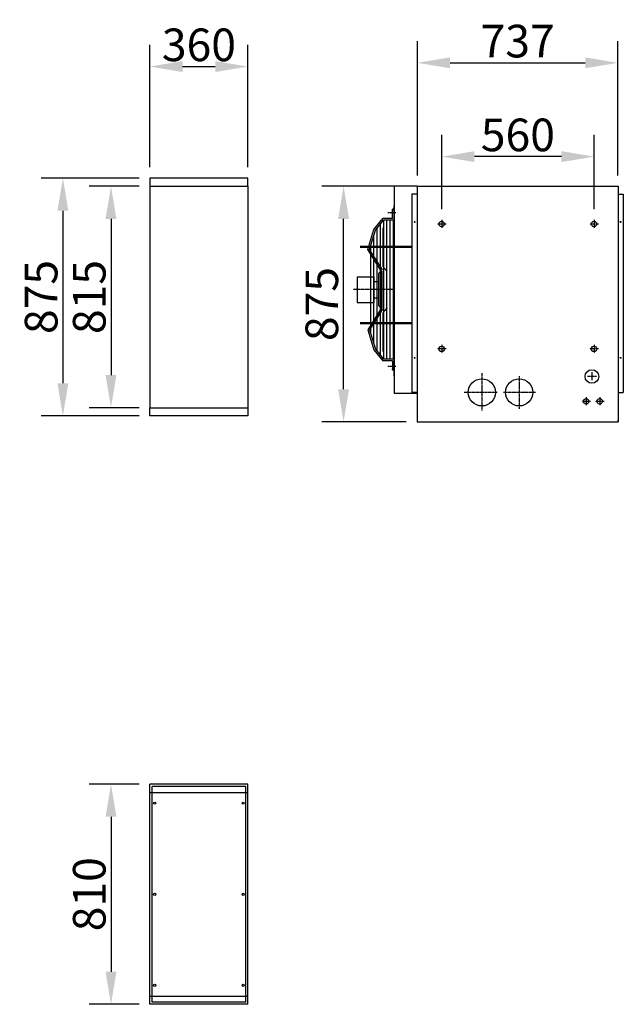
# Model space of a CAD drawing. Extents: x -251 to 14645, y -5528 to 9493.
# Drawn here: x 4171 to 6390, y 4313 to 7936 of the extents above; entities that cross this region are included whole.
import ezdxf

# ---------------------------------------------------------------- set-up
doc = ezdxf.new("R2010")
doc.units = 0
doc.header["$LTSCALE"] = 2
doc.header["$PDMODE"] = 3
doc.header["$PDSIZE"] = 0.5
doc.linetypes.add('CENTER', pattern=[2, 1.25, -0.25, 0.25, -0.25])
doc.linetypes.add('HIDDEN', pattern=[0.375, 0.25, -0.125])
doc.layers.get('DEFPOINTS').update_dxf_attribs({"linetype": 'CONTINUOUS'})
for name, color, linetype in [('CENTER', 1, 'CENTER'), ('DIMENSIONS', 5, 'CONTINUOUS'), ('HIDDEN', 4, 'HIDDEN'), ('MARK BV', 7, 'CONTINUOUS'), ('TRUMPF', 7, 'CONTINUOUS')]:
    doc.layers.add(name, color=color, linetype=linetype)
doc.layers.add('Visible (ISO)', color=7, linetype='CONTINUOUS', lineweight=50)
doc.styles.get("Standard").update_dxf_attribs({"font": 'ISOCP'})
doc.dimstyles.new('STANDARD$0', dxfattribs={"dimscale": 10, "dimtxt": 3, "dimasz": 3, "dimexe": 2, "dimexo": 1, "dimgap": 0.5, "dimtad": 1, "dimdec": 1, "dimdsep": 46, "dimtxsty": 'Standard', "dimcen": -5, "dimclrd": 256, "dimclre": 256, "dimclrt": 256, "dimadec": 0, "dimazin": 0, "dimtfac": 1, "dimtdec": 1, "dimtmove": 0, "dimatfit": 3, "dimfxl": 1, "dimtvp": 0.75, "dimtolj": 1, "dimtzin": 0, "dimarcsym": 0})

# ---------------------------------------------------------------- blocks, each defined once
blk = doc.blocks.new('*D17')
at = {"layer": 'DEFPOINTS', "color": 0, "transparency": 16777216}
for p in [(4649.5, 5123.1), (4506.3, 4313.1), (4649.5, 4313.1)]:
    blk.add_point(p, dxfattribs=at)
at = {"layer": 'DIMENSIONS', "lineweight": -2, "transparency": 16777216}
for p, q in [((4609.5, 5123.1), (4426.3, 5123.1)), ((4506.3, 5003.1), (4506.3, 4433.1)), ((4609.5, 4313.1), (4426.3, 4313.1))]:
    blk.add_line(p, q, dxfattribs=at)
at = {"layer": 'DIMENSIONS', "transparency": 16777216}
for points in [[(4486.3, 5003.1), (4526.3, 5003.1), (4506.3, 5123.1)], [(4486.3, 4433.1), (4526.3, 4433.1), (4506.3, 4313.1)]]:
    blk.add_solid(points, dxfattribs=at)
at = {"layer": 'DIMENSIONS', "transparency": 16777216, "insert": (4426.3, 4718.1), "char_height": 120, "attachment_point": 5, "rotation": 90}
blk.add_mtext('\\A1;810', dxfattribs=at)
blk = doc.blocks.new('*D24')
at = {"layer": 'DEFPOINTS', "color": 0, "transparency": 16777216}
for p in [(5009.5, 7763.7), (4649.5, 7353.3), (5009.5, 7353.3)]:
    blk.add_point(p, dxfattribs=at)
at = {"layer": 'DIMENSIONS', "lineweight": -2, "transparency": 16777216}
for p, q in [((4649.5, 7393.3), (4649.5, 7843.7)), ((5009.5, 7393.3), (5009.5, 7843.7)), ((4769.5, 7763.7), (4889.5, 7763.7))]:
    blk.add_line(p, q, dxfattribs=at)
at = {"layer": 'DIMENSIONS', "transparency": 16777216}
for points in [[(4769.5, 7783.7), (4769.5, 7743.7), (4649.5, 7763.7)], [(4889.5, 7783.7), (4889.5, 7743.7), (5009.5, 7763.7)]]:
    blk.add_solid(points, dxfattribs=at)
at = {"layer": 'DIMENSIONS', "transparency": 16777216, "insert": (4829.5, 7843.7), "char_height": 120, "attachment_point": 5}
blk.add_mtext('\\A1;360', dxfattribs=at)
blk = doc.blocks.new('*D29')
at = {"layer": 'DEFPOINTS', "color": 0, "transparency": 16777216}
for p in [(4649.5, 7323.3), (4506.3, 6508.3), (4649.5, 6508.3)]:
    blk.add_point(p, dxfattribs=at)
at = {"layer": 'DIMENSIONS', "lineweight": -2, "transparency": 16777216}
for p, q in [((4609.5, 7323.3), (4426.3, 7323.3)), ((4506.3, 7203.3), (4506.3, 6628.3)), ((4609.5, 6508.3), (4426.3, 6508.3))]:
    blk.add_line(p, q, dxfattribs=at)
at = {"layer": 'DIMENSIONS', "transparency": 16777216}
for points in [[(4486.3, 7203.3), (4526.3, 7203.3), (4506.3, 7323.3)], [(4486.3, 6628.3), (4526.3, 6628.3), (4506.3, 6508.3)]]:
    blk.add_solid(points, dxfattribs=at)
at = {"layer": 'DIMENSIONS', "transparency": 16777216, "insert": (4426.3, 6915.8), "char_height": 120, "attachment_point": 5, "rotation": 90}
blk.add_mtext('\\A1;815', dxfattribs=at)
blk = doc.blocks.new('*D30')
at = {"layer": 'DEFPOINTS', "color": 0, "transparency": 16777216}
for p in [(4649.5, 7353.3), (4329.4, 6478.3), (4649.5, 6478.3)]:
    blk.add_point(p, dxfattribs=at)
at = {"layer": 'DIMENSIONS', "lineweight": -2, "transparency": 16777216}
for p, q in [((4609.5, 7353.3), (4249.4, 7353.3)), ((4329.4, 7233.3), (4329.4, 6598.3)), ((4609.5, 6478.3), (4249.4, 6478.3))]:
    blk.add_line(p, q, dxfattribs=at)
at = {"layer": 'DIMENSIONS', "transparency": 16777216}
for points in [[(4309.4, 7233.3), (4349.4, 7233.3), (4329.4, 7353.3)], [(4309.4, 6598.3), (4349.4, 6598.3), (4329.4, 6478.3)]]:
    blk.add_solid(points, dxfattribs=at)
at = {"layer": 'DIMENSIONS', "transparency": 16777216, "insert": (4249.4, 6915.8), "char_height": 120, "attachment_point": 5, "rotation": 90}
blk.add_mtext('\\A1;875', dxfattribs=at)
blk = doc.blocks.new('*D94')
at = {"layer": 'DEFPOINTS', "color": 0, "transparency": 16777216}
for p in [(5361.4, 7323.4), (5631.8, 7323.4), (5631.8, 6456.4)]:
    blk.add_point(p, dxfattribs=at)
at = {"layer": 'DIMENSIONS', "lineweight": -2, "transparency": 16777216}
for p, q in [((5591.8, 7323.4), (5281.4, 7323.4)), ((5361.4, 6576.4), (5361.4, 7203.4)), ((5591.8, 6456.4), (5281.4, 6456.4))]:
    blk.add_line(p, q, dxfattribs=at)
at = {"layer": 'DIMENSIONS', "transparency": 16777216}
for points in [[(5341.4, 7203.4), (5381.4, 7203.4), (5361.4, 7323.4)], [(5341.4, 6576.4), (5381.4, 6576.4), (5361.4, 6456.4)]]:
    blk.add_solid(points, dxfattribs=at)
at = {"layer": 'DIMENSIONS', "transparency": 16777216, "insert": (5281.4, 6889.9), "char_height": 120, "attachment_point": 5, "rotation": 90}
blk.add_mtext('\\A1;875', dxfattribs=at)
blk = doc.blocks.new('*D93')
at = {"layer": 'DEFPOINTS', "color": 0, "transparency": 16777216}
for p in [(6369.8, 7777.5), (5632.8, 7323.4), (6369.8, 7322.4)]:
    blk.add_point(p, dxfattribs=at)
at = {"layer": 'DIMENSIONS', "lineweight": -2, "transparency": 16777216}
for p, q in [((5632.8, 7363.4), (5632.8, 7857.5)), ((6369.8, 7362.4), (6369.8, 7857.5)), ((5752.8, 7777.5), (6249.8, 7777.5))]:
    blk.add_line(p, q, dxfattribs=at)
at = {"layer": 'DIMENSIONS', "transparency": 16777216}
for points in [[(5752.8, 7797.5), (5752.8, 7757.5), (5632.8, 7777.5)], [(6249.8, 7797.5), (6249.8, 7757.5), (6369.8, 7777.5)]]:
    blk.add_solid(points, dxfattribs=at)
at = {"layer": 'DIMENSIONS', "transparency": 16777216, "insert": (6001.3, 7857.5), "char_height": 120, "attachment_point": 5}
blk.add_mtext('\\A1;737', dxfattribs=at)
blk = doc.blocks.new('*D92')
at = {"layer": 'DEFPOINTS', "color": 0, "transparency": 16777216}
for p in [(5722.2, 7432.3), (5722.2, 7199.6), (6282.2, 7199.6)]:
    blk.add_point(p, dxfattribs=at)
at = {"layer": 'DIMENSIONS', "lineweight": -2, "transparency": 16777216}
for p, q in [((5722.2, 7239.6), (5722.2, 7512.3)), ((6282.2, 7239.6), (6282.2, 7512.3)), ((6162.2, 7432.3), (5842.2, 7432.3))]:
    blk.add_line(p, q, dxfattribs=at)
at = {"layer": 'DIMENSIONS', "transparency": 16777216}
for points in [[(5842.2, 7452.3), (5842.2, 7412.3), (5722.2, 7432.3)], [(6162.2, 7452.3), (6162.2, 7412.3), (6282.2, 7432.3)]]:
    blk.add_solid(points, dxfattribs=at)
at = {"layer": 'DIMENSIONS', "transparency": 16777216, "insert": (6002.2, 7512.3), "char_height": 120, "attachment_point": 5}
blk.add_mtext('\\A1;560', dxfattribs=at)

msp = doc.modelspace()

# ---------------------------------------------------------------- linework, layer by layer
at = {"layer": 'CENTER'}
for p, q in [((5553.52, 7225.36), (5524.09, 7225.36)), ((5738.91, 7184.35), (5706.25, 7184.35)), ((5722.19, 7199.61), (5722.19, 7170.36)), ((6298.91, 7184.35), (6266.25, 7184.35)), ((6282.19, 7199.61), (6282.19, 7170.36)), ((5546.76, 6942.86), (5398.16, 6942.86)), ((5722.19, 6740.11), (5722.19, 6710.86)), ((6282.19, 6740.11), (6282.19, 6710.86)), ((5738.91, 6724.85), (5706.25, 6724.85)), ((6298.91, 6724.85), (6266.25, 6724.85)), ((5553.52, 6660.36), (5524.09, 6660.36)), ((5869.68, 6635.76), (5869.68, 6497.65)), ((6274.38, 6638.61), (6274.38, 6609.36)), ((6006.98, 6624), (6006.98, 6504.37)), ((6291.11, 6623.36), (6258.44, 6623.36)), ((5925.63, 6564.86), (5805.11, 6564.86)), ((6067.17, 6564.86), (5949.03, 6564.86)), ((6269.73, 6531.86), (6237.06, 6531.86)), ((6253, 6547.11), (6253, 6517.86)), ((6319.73, 6531.86), (6287.06, 6531.86)), ((6303, 6547.11), (6303, 6517.86))]:
    msp.add_line(p, q, dxfattribs=at)
at = {"layer": 'HIDDEN', "linetype": 'Continuous'}
for p, q in [((4649.54, 7323.31), (5009.54, 7323.31)), ((4649.54, 6508.31), (5009.54, 6508.31))]:
    msp.add_line(p, q, dxfattribs=at)
at = {"layer": 'HIDDEN', "linetype": 'HIDDEN'}
for p, q in [((4649.54, 5093.05), (5009.54, 5093.05)), ((4649.54, 4343.05), (5009.54, 4343.05))]:
    msp.add_line(p, q, dxfattribs=at)
at = {"layer": 'MARK BV'}
for p, q in [((4649.54, 7353.31), (4649.54, 7323.31)), ((4657.54, 7353.31), (4649.54, 7353.31)), ((4649.54, 7323.31), (4649.54, 6508.31)), ((4649.54, 7323.31), (5009.54, 7323.31)), ((5001.54, 7353.31), (4657.54, 7353.31)), ((5009.54, 7353.31), (5001.54, 7353.31)), ((5009.54, 7323.31), (5009.54, 7353.31)), ((5009.54, 7323.31), (5009.54, 6508.31)), ((5631.76, 7323.36), (5631.76, 6456.36)), ((5631.76, 7323.36), (6370.76, 7323.36)), ((6370.76, 7323.36), (6370.76, 6456.36)), ((5612.76, 7294.36), (5612.76, 6564.86)), ((5631.76, 7294.36), (5612.76, 7294.36)), ((6370.76, 7294.36), (6389.76, 7294.36)), ((6389.76, 7294.36), (6389.76, 6564.86)), ((5631.76, 6564.86), (5612.76, 6564.86)), ((6370.76, 6564.86), (6389.76, 6564.86)), ((4649.54, 6508.31), (5009.54, 6508.31)), ((4649.54, 6478.31), (4649.54, 6508.31)), ((5009.54, 6508.31), (5009.54, 6478.31)), ((4657.54, 6478.31), (4649.54, 6478.31)), ((5001.54, 6478.31), (4657.54, 6478.31)), ((5009.54, 6478.31), (5001.54, 6478.31)), ((5631.76, 6456.36), (6370.76, 6456.36)), ((6370.76, 6456.36), (6370.76, 6462.36)), ((5009.54, 5123.05), (4649.54, 5123.05)), ((4649.54, 4313.05), (4649.54, 5123.05)), ((5001.54, 5115.05), (4657.54, 5115.05)), ((4657.54, 4321.05), (4657.54, 5115.05)), ((5001.54, 4321.05), (5001.54, 5115.05)), ((5009.54, 4313.05), (5009.54, 5123.05)), ((5009.54, 4313.05), (4649.54, 4313.05)), ((5001.54, 4321.05), (4657.54, 4321.05))]:
    msp.add_line(p, q, dxfattribs=at)
for centre, radius in [((5622.76, 7191.86), 1.65), ((5722.19, 7184.35), 10), ((6282.19, 7184.35), 10), ((6379.76, 7191.86), 1.65), ((5722.19, 6724.85), 10), ((6282.19, 6724.85), 10), ((5622.76, 6691.86), 1.65), ((6379.76, 6691.86), 1.65), ((6274.38, 6623.36), 25), ((6274.38, 6623.36), 25), ((5869.68, 6564.86), 50), ((6006.98, 6564.86), 50), ((6253, 6531.86), 10), ((6303, 6531.86), 10), ((4667.04, 5053.05), 4), ((4992.04, 5053.05), 4), ((4667.04, 4718.05), 4), ((4992.04, 4718.05), 4), ((4667.04, 4383.05), 4), ((4992.04, 4383.05), 4)]:
    msp.add_circle(centre, radius, dxfattribs=at)
at = {"layer": 'TRUMPF'}
for p, q in [((5546.76, 7323.36), (5546.76, 6562.36)), ((5631.76, 7323.36), (5546.76, 7323.36)), ((5546.76, 6625.68), (5546.76, 7251.68)), ((5540.76, 7204.86), (5540.76, 7239.36)), ((5546.76, 7239.36), (5540.76, 7239.36)), ((5546.76, 7236.36), (5540.76, 7236.36)), ((5546.76, 7198.86), (5546.76, 7239.36)), ((5472.76, 7164.29), (5505.76, 7204.86)), ((5478.17, 7161.43), (5508.61, 7198.86)), ((5495.76, 7183.06), (5495.76, 6702.66)), ((5540.76, 7204.86), (5505.76, 7204.86)), ((5507.76, 7198.86), (5507.76, 6686.86)), ((5546.76, 7198.86), (5508.61, 7198.86)), ((5519.76, 7198.86), (5519.76, 6686.86)), ((5531.76, 7198.86), (5531.76, 6686.86)), ((5543.76, 7198.86), (5543.76, 6686.86)), ((5546.76, 7198.86), (5546.76, 6686.86)), ((5450.76, 7090.21), (5472.76, 7164.29)), ((5457.28, 7091.08), (5478.17, 7161.43)), ((5471.76, 7139.85), (5471.76, 6745.87)), ((5471.76, 7139.85), (5471.76, 6745.87)), ((5483.76, 7168.31), (5483.76, 6717.41)), ((5505.76, 7170.35), (5505.76, 7027.86)), ((5498.99, 7012.04), (5450.76, 7090.21)), ((5504.1, 7015.19), (5457.28, 7091.08)), ((5459.76, 7099.44), (5459.76, 6786.28)), ((5498.99, 7012.04), (5489.24, 7001.75)), ((5489.24, 7001.75), (5489.24, 6883.97)), ((5498.99, 7012.04), (5498.99, 6873.68)), ((5505.76, 7012.04), (5505.76, 6873.68)), ((5410.76, 6989.89), (5410.76, 6895.82)), ((5410.76, 6989.89), (5472.76, 6989.89)), ((5472.76, 6989.89), (5472.76, 6895.82)), ((5472.76, 6973.45), (5489.24, 6973.45)), ((5410.76, 6895.82), (5472.76, 6895.82)), ((5472.76, 6912.26), (5489.24, 6912.26)), ((5498.99, 6873.68), (5450.76, 6795.51)), ((5504.1, 6870.53), (5457.28, 6794.64)), ((5498.99, 6873.68), (5489.24, 6883.97)), ((5505.76, 6857.86), (5505.76, 6715.37)), ((5450.76, 6795.51), (5472.76, 6721.43)), ((5457.28, 6794.64), (5478.17, 6724.28)), ((5472.76, 6721.43), (5505.76, 6680.86)), ((5478.17, 6724.28), (5508.61, 6686.86)), ((5540.76, 6680.86), (5505.76, 6680.86)), ((5546.76, 6686.86), (5508.61, 6686.86)), ((5540.76, 6680.86), (5540.76, 6646.35)), ((5546.76, 6686.86), (5546.76, 6646.35)), ((5546.76, 6649.35), (5540.76, 6649.35)), ((5546.76, 6646.35), (5540.76, 6646.35)), ((5546.76, 6562.36), (5631.76, 6562.36))]:
    msp.add_line(p, q, dxfattribs=at)
for centre in [(5543.76, 7236.36), (5543.76, 6649.35)]:
    msp.add_circle(centre, 3, dxfattribs=at)
for centre, start, end in [((5546.26, 7052.8), 211.62996, 238.97765), ((5546.26, 6832.91), 121.02235, 148.37004)]:
    msp.add_arc(centre, 47.57, start, end, dxfattribs=at)
at = {"layer": 'Visible (ISO)'}
for p, q in [((5421.99, 7099.85), (5614.25, 7099.85)), ((5421.99, 6819.85), (5614.25, 6819.85))]:
    msp.add_line(p, q, dxfattribs=at)

# ---------------------------------------------------------------- dimensions: what is measured, and where the dimension line sits
at = {"layer": 'DIMENSIONS'}
for base, p1, p2, picture, middle in [((6369.76, 7777.49), (5632.76, 7323.36), (6369.76, 7322.36), '*D93', (6001.26, 7857.49)), ((5009.54, 7763.69), (4649.54, 7353.31), (5009.54, 7353.31), '*D24', (4829.54, 7843.69)), ((5722.19, 7432.3), (6282.19, 7199.61), (5722.19, 7199.61), '*D92', (6002.19, 7512.3))]:
    dim = msp.add_linear_dim(base=base, p1=p1, p2=p2, dimstyle='STANDARD$0', override={"dimscale": 40}, dxfattribs=at)
    dim.commit()
    dim.dimension.update_dxf_attribs({"geometry": picture, "text_midpoint": middle})
for base, p1, p2, picture, middle in [((4329.38, 6478.31), (4649.54, 7353.31), (4649.54, 6478.31), '*D30', (4249.38, 6915.81)), ((4506.35, 6508.31), (4649.54, 7323.31), (4649.54, 6508.31), '*D29', (4426.35, 6915.81)), ((4506.35, 4313.05), (4649.54, 5123.05), (4649.54, 4313.05), '*D17', (4426.35, 4718.05))]:
    dim = msp.add_linear_dim(base=base, p1=p1, p2=p2, angle=90, dimstyle='STANDARD$0', override={"dimscale": 40}, dxfattribs=at)
    dim.commit()
    dim.dimension.update_dxf_attribs({"geometry": picture, "text_midpoint": middle})
dim = msp.add_linear_dim(base=(5361.41, 7323.36), p1=(5631.76, 6456.36), p2=(5631.76, 7323.36), angle=90, text='875', dimstyle='STANDARD$0', override={"dimscale": 40}, dxfattribs=at)
dim.commit()
dim.dimension.update_dxf_attribs({"geometry": '*D94', "text_midpoint": (5281.41, 6889.86)})

doc.saveas('drawing.dxf')
